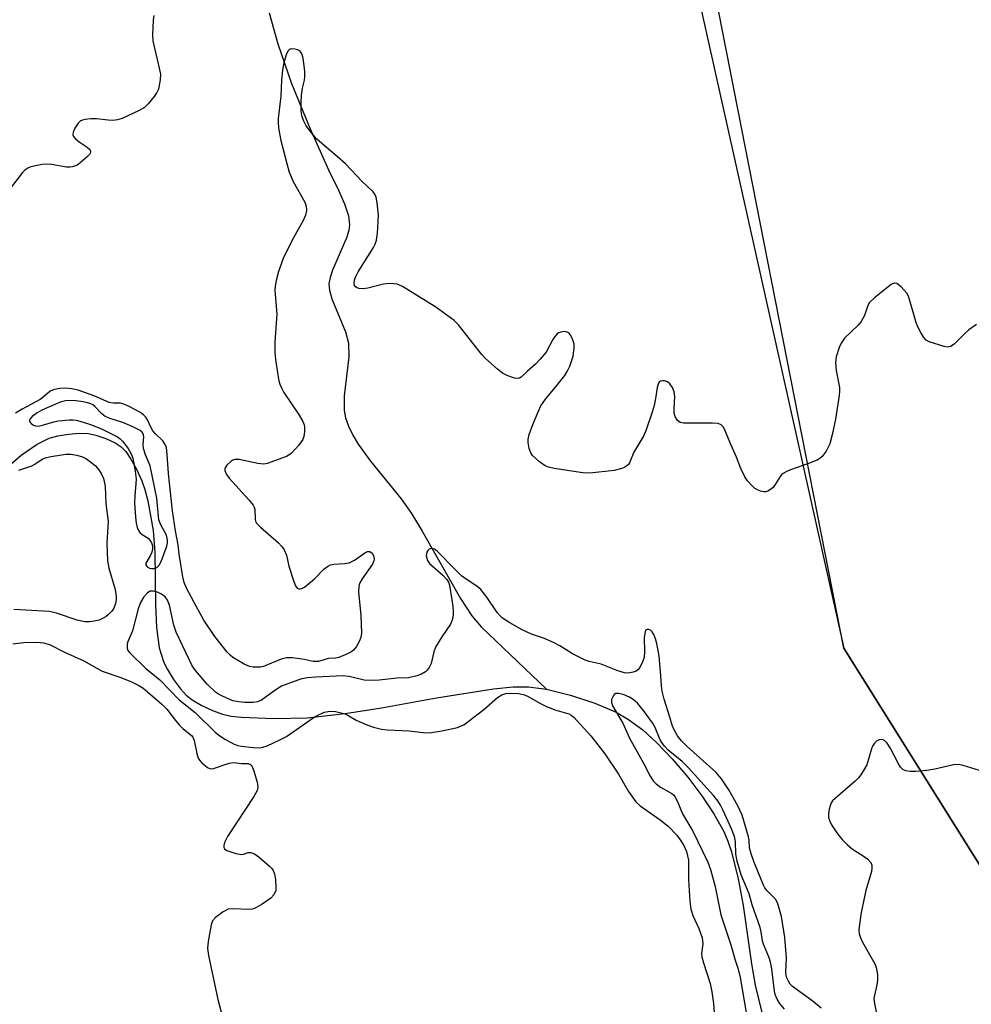
# Model space of a CAD drawing. Units: inches. Extents: x 1171770 to 1177770, y 533459 to 537459.
# Drawn here: x 1176316 to 1176549, y 535234 to 535475 of the extents above; entities that cross this region are included whole.
import ezdxf

# ---------------------------------------------------------------- set-up
doc = ezdxf.new("R2010")
doc.units = ezdxf.units.IN
doc.header["$MEASUREMENT"] = 0
for name, color, linetype in [('HYDRO-Single Line Stream', 4, 'Continuous'), ('NTRL-Farm Land', 3, 'Continuous'), ('NTRL-Trees', 3, 'Continuous'), ('Undefined', 1, 'Continuous')]:
    doc.layers.add(name, color=color, linetype=linetype)

msp = doc.modelspace()

# ---------------------------------------------------------------- linework, layer by layer
at = {"layer": 'HYDRO-Single Line Stream'}
for points in [[(1176376.76, 535476.72), (1176378.83, 535469.16), (1176382.23, 535459.47), (1176386.73, 535448.35), (1176391.28, 535438.34), (1176393.72, 535433.35), (1176395.17, 535429.97), (1176396.11, 535427.07), (1176396.42, 535424.84), (1176396.26, 535423.55), (1176395.76, 535421.81), (1176392.22, 535413.76), (1176391.63, 535411.99), (1176391.37, 535410.43), (1176391.51, 535408.86), (1176392.08, 535406.77), (1176395.38, 535398.65), (1176396.17, 535395.85), (1176396.23, 535392.51), (1176395.11, 535382.97), (1176395.05, 535379.37), (1176395.39, 535377.65), (1176396.14, 535375.56), (1176397.21, 535373.41), (1176398.55, 535371.2), (1176401.54, 535367.04), (1176409.01, 535357.77), (1176411.59, 535354.21), (1176414.2, 535349.89), (1176423.54, 535333.39), (1176426.3, 535329.19), (1176428.62, 535326.46), (1176444.65, 535311.18)], [(1176311.57, 535364.55), (1176316.06, 535368.44), (1176319.92, 535371.18), (1176322.88, 535372.66), (1176325, 535373.24), (1176327.61, 535373.65), (1176330.26, 535373.85), (1176332.52, 535373.78), (1176334.33, 535373.41), (1176336.72, 535372.57), (1176339.01, 535371.47), (1176340.53, 535370.48), (1176341.62, 535369.37), (1176342.89, 535367.52), (1176344.22, 535365.08), (1176345.52, 535362.21), (1176346.27, 535360.09), (1176347.01, 535357.26), (1176348.32, 535350.07), (1176348.73, 535344.72), (1176348.87, 535331.84), (1176349.13, 535326.31), (1176349.8, 535321.36), (1176350.91, 535317.77), (1176351.83, 535315.99), (1176353.35, 535313.6), (1176355.06, 535311.31), (1176356.45, 535309.77), (1176357.91, 535308.62), (1176360.12, 535307.32), (1176362.85, 535306.02), (1176365.29, 535305.1), (1176367.4, 535304.61), (1176369.89, 535304.32), (1176377.97, 535304.01), (1176386.01, 535304.21), (1176395.31, 535305.23), (1176404.22, 535306.67), (1176417.69, 535309.12), (1176431.61, 535311.32), (1176436.46, 535311.75), (1176440.21, 535311.78), (1176444.65, 535311.18)], [(1176444.65, 535311.18), (1176450.51, 535309.73), (1176456.41, 535307.79), (1176461.64, 535305.6), (1176464.69, 535303.82), (1176468.15, 535301.22), (1176471.63, 535298.07), (1176475.36, 535294.19), (1176479.19, 535289.68), (1176482.64, 535285.09), (1176485.58, 535280.67), (1176487.99, 535276.36), (1176489, 535274.04), (1176489.89, 535271.42), (1176491.52, 535264.83), (1176492.71, 535258.26), (1176494.81, 535243.98), (1176495.72, 535238.78), (1176498.11, 535228.74)]]:
    msp.add_lwpolyline(points, dxfattribs=at)
at = {"layer": 'NTRL-Farm Land'}
msp.add_lwpolyline([(1176848.98, 536317.73), (1176904.14, 535819.94), (1176941.99, 535394.38), (1176990.44, 534959.87), (1176978.42, 534953.11), (1176780.39, 535165.52), (1176654.58, 535174.83), (1176571.97, 535234.09), (1176517.39, 535321.23), (1176481.24, 535505.2), (1176466.52, 535625.3), (1176464.12, 535955.28), (1176469.86, 535986.15), (1176472.34, 536125.47), (1176497.03, 536253.62), (1176520.84, 536296.39), (1176546.92, 536311.36), (1176616.31, 536312.17), (1176701.79, 536294.74), (1176740.8, 536299.89), (1176777.17, 536328.67), (1176825.38, 536335.11), (1176843.92, 536318.76)], close=True, dxfattribs=at)
at = {"layer": 'NTRL-Trees'}
msp.add_lwpolyline([(1176243.71, 535807.14), (1176256.71, 535792.31), (1176369.94, 535667.46), (1176470.74, 535530.16), (1176517.39, 535321.23), (1176571.97, 535234.09)], dxfattribs=at)
at = {"layer": 'Undefined'}
for points, elevation in [([(1176348.53, 535476.06), (1176348.32, 535474.91), (1176348.18, 535471.32), (1176348.26, 535469.84), (1176349.84, 535463.19), (1176350.11, 535461.74), (1176350.05, 535460.31), (1176349.6, 535458.04), (1176349.27, 535457.25), (1176348.61, 535456.27), (1176347.09, 535454.42), (1176346.25, 535453.6), (1176344.74, 535452.72), (1176340.74, 535450.86), (1176339.63, 535450.52), (1176338.45, 535450.4), (1176337.32, 535450.46), (1176334.5, 535450.8), (1176333.05, 535450.81), (1176331.59, 535450.64), (1176331.04, 535450.5), (1176330.54, 535450.28), (1176329.97, 535449.72), (1176329.2, 535448.53), (1176328.73, 535447.55), (1176328.64, 535446.85), (1176328.83, 535446.45), (1176329.36, 535445.88), (1176330.25, 535445.19), (1176332.22, 535443.83), (1176332.8, 535443.28), (1176332.98, 535442.89), (1176332.98, 535442.51), (1176332.76, 535442.08), (1176332.2, 535441.46), (1176329.86, 535439.55), (1176329.35, 535439.26), (1176328.53, 535439), (1176327.96, 535438.93), (1176327.11, 535438.97), (1176323.44, 535439.59), (1176322.31, 535439.68), (1176321.18, 535439.58), (1176319.5, 535439.27), (1176318.39, 535439.01), (1176317.62, 535438.74), (1176316.94, 535438.26), (1176316.36, 535437.63), (1176312.52, 535432.69)], 270), ([(1176549.84, 535400.47), (1176548, 535399.15), (1176546.9, 535398.18), (1176544.37, 535395.67), (1176543.48, 535395.03), (1176542.72, 535394.91), (1176541.91, 535395.04), (1176538.28, 535396.2), (1176537.56, 535396.61), (1176537, 535397.24), (1176536.23, 535398.49), (1176535.41, 535400.08), (1176534.99, 535401.16), (1176533.49, 535406.56), (1176533.19, 535407.39), (1176532.77, 535408.15), (1176531.4, 535409.64), (1176530.34, 535410.46), (1176529.9, 535410.59), (1176529.68, 535410.56), (1176529, 535410.25), (1176524.87, 535406.98), (1176523.64, 535405.81), (1176523.24, 535405.07), (1176522.42, 535402.64), (1176521.66, 535401.19), (1176520.91, 535400.32), (1176517.57, 535397.07), (1176516.72, 535395.87), (1176516.21, 535394.81), (1176515.53, 535392.53), (1176515.32, 535391.1), (1176515.53, 535389.19), (1176516.3, 535385.07), (1176516.34, 535384.23), (1176516.24, 535383.08), (1176515.37, 535377.31), (1176514.54, 535373.47), (1176513.93, 535371.24), (1176513.04, 535369.48), (1176512.08, 535368.11), (1176511.5, 535367.62), (1176510.85, 535367.24), (1176508.98, 535366.48), (1176504.31, 535364.85), (1176503.28, 535364.4), (1176502.56, 535364), (1176502.15, 535363.67), (1176501.79, 535363.25), (1176500.6, 535361.26), (1176500.07, 535360.56), (1176499.46, 535360.05), (1176498.77, 535359.67), (1176498.29, 535359.51), (1176497.78, 535359.48), (1176497.01, 535359.65), (1176496.26, 535359.97), (1176495.56, 535360.42), (1176494.91, 535360.97), (1176493.77, 535362.19), (1176493.19, 535363.14), (1176492.2, 535365.18), (1176491.1, 535368.02), (1176489.45, 535371.66), (1176488.22, 535374.69), (1176487.86, 535375.38), (1176487.38, 535375.91), (1176486.66, 535376.19), (1176485.22, 535376.32), (1176478.13, 535376.29), (1176477.34, 535376.49), (1176476.7, 535376.98), (1176476.07, 535377.9), (1176475.86, 535378.72), (1176475.84, 535379.89), (1176476.03, 535382.84), (1176475.88, 535383.98), (1176475.43, 535385), (1176474.82, 535385.92), (1176474.25, 535386.43), (1176473.5, 535386.67), (1176472.97, 535386.69), (1176472.5, 535386.58), (1176472.3, 535386.47), (1176472.02, 535386.1), (1176471.7, 535385.06), (1176471.3, 535382.31), (1176470.94, 535380.65), (1176470.47, 535379.01), (1176469.04, 535374.65), (1176468.4, 535373.32), (1176465.98, 535369.23), (1176464.94, 535366.61), (1176464.66, 535366.2), (1176464.25, 535365.83), (1176463.77, 535365.52), (1176463.03, 535365.2), (1176461.17, 535364.72), (1176455.22, 535364.08), (1176453.47, 535364.18), (1176446.48, 535365.22), (1176445.06, 535365.51), (1176444.27, 535365.83), (1176442.9, 535366.82), (1176441.21, 535368.36), (1176440.75, 535369.05), (1176440.37, 535370.13), (1176440.11, 535371.57), (1176440.12, 535372.42), (1176440.4, 535373.54), (1176441.29, 535376.02), (1176442.63, 535379.26), (1176443.25, 535380.57), (1176444.36, 535382.19), (1176447.14, 535385.51), (1176449.09, 535387.98), (1176449.7, 535388.94), (1176450.29, 535390.24), (1176451.15, 535392.67), (1176451.38, 535394.75), (1176451.35, 535395.64), (1176451.24, 535396.22), (1176450.93, 535397.03), (1176450.54, 535397.79), (1176450.05, 535398.41), (1176449.4, 535398.69), (1176448.9, 535398.71), (1176448.12, 535398.6), (1176447.63, 535398.44), (1176447.19, 535398.16), (1176446.63, 535397.52), (1176446.14, 535396.78), (1176444.55, 535393.67), (1176443.1, 535391.97), (1176441.91, 535390.77), (1176439.88, 535388.97), (1176438.41, 535387.54), (1176438.04, 535387.31), (1176437.59, 535387.21), (1176436.79, 535387.31), (1176435.12, 535387.89), (1176433.81, 535388.57), (1176432.65, 535389.49), (1176429.79, 535392.07), (1176428.79, 535393.13), (1176426.59, 535395.85), (1176423.09, 535400.4), (1176422.05, 535401.4), (1176417.49, 535404.7), (1176409.36, 535409.74), (1176408.61, 535410.12), (1176408.09, 535410.3), (1176407.26, 535410.43), (1176406.13, 535410.49), (1176404.69, 535410.36), (1176400.89, 535409.38), (1176399.72, 535409.16), (1176398.69, 535409.24), (1176398.24, 535409.41), (1176397.88, 535409.67), (1176397.64, 535410.01), (1176397.5, 535410.59), (1176397.59, 535411.29), (1176397.85, 535412.04), (1176398.52, 535413.31), (1176402.27, 535419.32), (1176402.65, 535420.08), (1176402.98, 535421.1), (1176403.21, 535422.83), (1176403.45, 535427.23), (1176403.15, 535430.2), (1176402.89, 535431.65), (1176402.61, 535432.34), (1176402.16, 535432.94), (1176399.39, 535435.56), (1176395.38, 535439.81), (1176393.4, 535441.59), (1176389.59, 535444.72), (1176388.43, 535445.81), (1176386.73, 535447.77), (1176385.73, 535449.2), (1176385.21, 535450.22), (1176384.79, 535451.27), (1176384.59, 535452.64), (1176384.58, 535454.9), (1176384.67, 535456.59), (1176384.92, 535458.28), (1176385.38, 535460.23), (1176385.49, 535461.09), (1176385.43, 535462.45), (1176385.07, 535465.66), (1176384.75, 535466.67), (1176384.51, 535467.11), (1176384.2, 535467.46), (1176383.78, 535467.69), (1176383.04, 535467.87), (1176382.28, 535467.9), (1176381.83, 535467.81), (1176381.64, 535467.71), (1176381.32, 535467.38), (1176380.88, 535466.41), (1176380.32, 535464.47), (1176380.01, 535462.79), (1176379.72, 535460.22), (1176379.56, 535456.35), (1176378.94, 535450.86), (1176378.91, 535449.99), (1176379.01, 535448.56), (1176379.23, 535447.16), (1176379.6, 535445.52), (1176381.03, 535439.84), (1176381.63, 535437.75), (1176382.58, 535435.46), (1176385.49, 535430.43), (1176385.81, 535429.4), (1176385.89, 535428.35), (1176385.6, 535427.25), (1176385.01, 535425.9), (1176382.28, 535420.9), (1176380.15, 535416.63), (1176379.04, 535413.45), (1176378.46, 535411.25), (1176378.18, 535409.86), (1176378.09, 535408.74), (1176378.61, 535402.96), (1176378.13, 535396.21), (1176378.13, 535393.61), (1176378.28, 535391.87), (1176378.84, 535388.1), (1176379.11, 535386.66), (1176379.35, 535385.84), (1176379.79, 535384.8), (1176380.33, 535383.8), (1176384.07, 535378.29), (1176384.99, 535376.72), (1176385.27, 535375.94), (1176385.37, 535375.39), (1176385.41, 535374.53), (1176385.32, 535373.38), (1176385, 535372.31), (1176383.98, 535370.91), (1176382.22, 535368.97), (1176381.77, 535368.61), (1176381.01, 535368.19), (1176377.13, 535366.73), (1176376.29, 535366.47), (1176375.44, 535366.31), (1176373.99, 535366.44), (1176369.38, 535367.44), (1176368.31, 535367.43), (1176367.86, 535367.27), (1176367.39, 535366.98), (1176366.37, 535366.04), (1176365.95, 535365.4), (1176365.89, 535365.17), (1176365.91, 535364.7), (1176366.31, 535363.73), (1176366.93, 535362.83), (1176371.74, 535357.54), (1176372.81, 535356.2), (1176373.06, 535355.71), (1176373.2, 535355.22), (1176373.28, 535352.81), (1176373.39, 535352.31), (1176373.64, 535351.86), (1176374.61, 535350.85), (1176379, 535347), (1176379.77, 535346.18), (1176380.42, 535345.29), (1176380.94, 535344.01), (1176381.58, 535341.3), (1176382.74, 535337.59), (1176383.16, 535336.53), (1176383.62, 535335.95), (1176384, 535335.8), (1176384.43, 535335.79), (1176384.89, 535335.92), (1176385.35, 535336.19), (1176387.81, 535338.24), (1176390.14, 535340.59), (1176391.04, 535341.24), (1176391.76, 535341.62), (1176392.57, 535341.83), (1176395.19, 535341.96), (1176396.32, 535342.16), (1176397.59, 535342.78), (1176400.13, 535344.6), (1176400.78, 535344.89), (1176401.4, 535344.88), (1176401.94, 535344.52), (1176402.3, 535343.89), (1176402.43, 535343.13), (1176402.34, 535342.59), (1176402, 535341.83), (1176399.53, 535338.24), (1176398.95, 535337.21), (1176398.67, 535336.42), (1176398.6, 535335.02), (1176399.18, 535329.24), (1176399.3, 535324.88), (1176399.15, 535323.89), (1176398.79, 535322.9), (1176398.09, 535321.65), (1176397.39, 535320.77), (1176396.7, 535320.28), (1176395.93, 535319.87), (1176393.79, 535318.97), (1176392.99, 535318.81), (1176391.14, 535318.69), (1176388.81, 535317.99), (1176387.52, 535318.01), (1176385.26, 535318.44), (1176382.41, 535318.85), (1176381.01, 535318.88), (1176379.65, 535318.57), (1176375.35, 535316.76), (1176374.53, 535316.59), (1176373.66, 535316.56), (1176372.78, 535316.62), (1176371.93, 535316.78), (1176370.6, 535317.35), (1176367.81, 535318.96), (1176367.17, 535319.49), (1176366.43, 535320.28), (1176363.46, 535324.12), (1176360.77, 535328.13), (1176358.95, 535331.35), (1176356.49, 535335.96), (1176355.96, 535337.31), (1176355.6, 535338.72), (1176354.71, 535344.26), (1176354.44, 535346.56), (1176353.8, 535349.92), (1176353.08, 535354.84), (1176352.09, 535363.95), (1176351.8, 535368.65), (1176351.57, 535370.37), (1176351.27, 535371.12), (1176350.67, 535372), (1176348.83, 535373.8), (1176348.29, 535374.45), (1176347.87, 535375.15), (1176346.92, 535377.11), (1176346.5, 535377.79), (1176345.98, 535378.35), (1176345.05, 535379.03), (1176342.47, 535380.41), (1176341.16, 535380.99), (1176340.33, 535381.17), (1176338.59, 535381.17), (1176337.59, 535381.33), (1176334.07, 535382.91), (1176329.98, 535384.36), (1176328.43, 535384.7), (1176326.89, 535384.84), (1176325.49, 535384.76), (1176324.09, 535384.52), (1176323.12, 535384.11), (1176321.36, 535382.57), (1176320.67, 535382.07), (1176316.31, 535379.75), (1176314.64, 535378.73)], 268), ([(1176315.43, 535364.8), (1176318.6, 535365.9), (1176319.33, 535366.28), (1176321.14, 535367.46), (1176321.86, 535367.82), (1176323.25, 535368.18), (1176327.01, 535368.73), (1176328.17, 535368.75), (1176329.62, 535368.5), (1176331.03, 535368.09), (1176332.05, 535367.55), (1176334.13, 535365.95), (1176335.05, 535364.85), (1176335.65, 535363.85), (1176336.14, 535362.8), (1176336.61, 535360.86), (1176336.78, 535356.66), (1176337.3, 535352.27), (1176337.01, 535346.96), (1176337.15, 535342.63), (1176337.5, 535340.86), (1176339.04, 535335.61), (1176339.26, 535333.9), (1176339.26, 535333.04), (1176339.15, 535332.2), (1176338.67, 535331), (1176338.19, 535330.33), (1176337.44, 535329.51), (1176336.8, 535328.98), (1176336.09, 535328.56), (1176335.08, 535328.12), (1176333.92, 535327.82), (1176332.75, 535327.68), (1176331.64, 535327.7), (1176330.81, 535327.83), (1176329.7, 535328.12), (1176324.65, 535329.82), (1176322.98, 535330.25), (1176314.19, 535330.7)], 268), ([(1176511.86, 535233.15), (1176509.56, 535235.05), (1176504.83, 535238.45), (1176504.25, 535239.04), (1176503.82, 535239.71), (1176503.39, 535240.72), (1176503.18, 535241.83), (1176503.38, 535245.42), (1176502.98, 535250.46), (1176502.13, 535255.59), (1176501.27, 535258.71), (1176500.75, 535259.71), (1176498.53, 535261.92), (1176498.05, 535262.55), (1176497.73, 535263.22), (1176495.36, 535269.03), (1176494.68, 535270.93), (1176494.33, 535272.41), (1176494.2, 535274.23), (1176494.06, 535275.09), (1176492.47, 535280.38), (1176491.43, 535282.67), (1176489.22, 535286.61), (1176487.47, 535289.26), (1176486.06, 535290.88), (1176479.02, 535297.2), (1176477.65, 535298.54), (1176476.69, 535299.78), (1176475.81, 535301.4), (1176475.4, 535302.39), (1176474.76, 535304.39), (1176473.41, 535308.8), (1176472.93, 535310.68), (1176472.73, 535312.05), (1176472.52, 535315.53), (1176472.18, 535319.25), (1176471.63, 535322.39), (1176471.32, 535323.51), (1176470.89, 535324.58), (1176470.44, 535325.26), (1176470.07, 535325.61), (1176469.65, 535325.81), (1176469.24, 535325.84), (1176468.93, 535325.64), (1176468.73, 535325.23), (1176468.51, 535323.83), (1176468.6, 535320.4), (1176468.49, 535318.98), (1176468.13, 535317.86), (1176467.49, 535316.55), (1176466.97, 535315.91), (1176466.55, 535315.64), (1176465.81, 535315.37), (1176465.02, 535315.2), (1176464.23, 535315.15), (1176463.69, 535315.23), (1176462.09, 535315.73), (1176458.03, 535317.33), (1176455.02, 535318.02), (1176454.11, 535318.32), (1176450.99, 535319.82), (1176447.88, 535321.82), (1176446.69, 535322.46), (1176444.12, 535323.59), (1176440.91, 535324.71), (1176438.67, 535325.7), (1176435.6, 535327.48), (1176433.86, 535328.6), (1176433.23, 535329.13), (1176432.5, 535329.94), (1176430.04, 535333.71), (1176428.53, 535335.56), (1176427.56, 535336.38), (1176424.91, 535338.1), (1176423.84, 535338.92), (1176422.15, 535340.55), (1176417.84, 535345.02), (1176417.18, 535345.5), (1176416.56, 535345.66), (1176415.93, 535345.45), (1176415.57, 535345.13), (1176415.31, 535344.71), (1176415.19, 535343.95), (1176415.36, 535342.9), (1176415.61, 535342.42), (1176415.97, 535341.99), (1176419.2, 535339.11), (1176420.15, 535338.09), (1176420.6, 535337.43), (1176420.85, 535336.64), (1176421.65, 535331.5), (1176421.79, 535330.15), (1176421.78, 535329.35), (1176421.49, 535328.07), (1176421.09, 535327.1), (1176418.97, 535324.03), (1176417.45, 535321.49), (1176417.06, 535320.38), (1176416.36, 535317.51), (1176415.89, 535316.48), (1176415.41, 535315.82), (1176415.01, 535315.44), (1176414, 535314.87), (1176412.9, 535314.44), (1176410.8, 535314.01), (1176407.94, 535313.94), (1176403.65, 535313.42), (1176402.23, 535313.32), (1176399.99, 535313.42), (1176396.27, 535314.3), (1176394.72, 535314.5), (1176388.14, 535314.15), (1176386.14, 535313.95), (1176384.72, 535313.7), (1176383.75, 535313.43), (1176379.74, 535311.91), (1176377.83, 535310.76), (1176374.85, 535308.55), (1176373.9, 535308.12), (1176372.81, 535307.94), (1176370.77, 535307.93), (1176369.31, 535308.08), (1176367.87, 535308.39), (1176365.29, 535309.49), (1176364.31, 535310.02), (1176363.62, 535310.51), (1176361.53, 535312.47), (1176358.68, 535315.79), (1176357.92, 535316.96), (1176357.12, 535318.43), (1176353.93, 535325.19), (1176353.42, 535326.86), (1176352.33, 535331.78), (1176351.86, 535333.03), (1176351.26, 535333.81), (1176350.36, 535334.46), (1176349.36, 535334.95), (1176348.31, 535335.18), (1176347.56, 535335.16), (1176346.92, 535334.82), (1176346.06, 535333.79), (1176345.25, 535332.38), (1176344.7, 535330.89), (1176343.27, 535325.5), (1176342.06, 535322.61), (1176341.95, 535322.06), (1176341.99, 535321.23), (1176342.15, 535320.71), (1176342.61, 535320.07), (1176346.49, 535316.31), (1176349.95, 535313.52), (1176354.72, 535308.58), (1176358.62, 535305.46), (1176363.52, 535300.71), (1176364.64, 535299.76), (1176366.05, 535298.86), (1176368.17, 535297.73), (1176369.06, 535297.39), (1176369.92, 535297.24), (1176372.84, 535296.94), (1176374.3, 535296.88), (1176375.14, 535296.98), (1176376.23, 535297.33), (1176379.15, 535298.69), (1176380.94, 535299.65), (1176387.53, 535304.16), (1176388.93, 535305.04), (1176390.25, 535305.6), (1176391.55, 535305.83), (1176392.97, 535305.75), (1176394.99, 535305.25), (1176395.81, 535304.89), (1176398.05, 535303.66), (1176400.64, 535302.48), (1176402.25, 535301.89), (1176404.2, 535301.39), (1176405.61, 535301.24), (1176411.03, 535301.01), (1176415.04, 535300.52), (1176416.44, 535300.6), (1176418.96, 535300.98), (1176422.79, 535301.85), (1176423.76, 535302.2), (1176424.4, 535302.52), (1176425.46, 535303.26), (1176429.24, 535306.26), (1176432.58, 535309.15), (1176433.65, 535309.86), (1176434.69, 535310.18), (1176435.81, 535310.27), (1176437.8, 535310.14), (1176439.19, 535309.81), (1176440.13, 535309.38), (1176443.15, 535307.68), (1176444.45, 535307.03), (1176446.68, 535306.19), (1176450.05, 535305.15), (1176450.61, 535304.86), (1176451.27, 535304.34), (1176455.45, 535299.81), (1176458.92, 535295.36), (1176462.27, 535290.39), (1176464.66, 535286.16), (1176466.47, 535283.63), (1176467.57, 535282.67), (1176472.47, 535279.21), (1176474.36, 535277.65), (1176476.54, 535275.47), (1176477.36, 535274.35), (1176478.23, 535272.93), (1176478.88, 535271.48), (1176479.16, 535270.43), (1176479.35, 535269.36), (1176479.38, 535264.57), (1176479.71, 535259.35), (1176479.97, 535257.4), (1176480.4, 535255.83), (1176481.93, 535252.63), (1176482.72, 535250.39), (1176482.87, 535248.88), (1176482.58, 535246.53), (1176482.64, 535245.69), (1176483.01, 535244.27), (1176484.66, 535239.14), (1176485.09, 535237.14), (1176485.49, 535234.27), (1176486.14, 535224.72)], 266), ([(1176314.02, 535322.32), (1176316.56, 535322.61), (1176319.8, 535322.73), (1176321.58, 535322.55), (1176323.11, 535322.04), (1176326.61, 535320.27), (1176331.35, 535318.14), (1176335.83, 535315.58), (1176340.4, 535314.07), (1176343.05, 535313.03), (1176344.85, 535312.11), (1176345.82, 535311.5), (1176350.45, 535307.54), (1176351.68, 535306.32), (1176353.76, 535303.57), (1176354.8, 535302.36), (1176355.6, 535301.61), (1176357.75, 535299.85), (1176358.07, 535299.45), (1176358.39, 535298.67), (1176359, 535295.45), (1176359.37, 535294.34), (1176359.69, 535293.87), (1176360.28, 535293.21), (1176361.62, 535292.07), (1176362.34, 535291.74), (1176363.11, 535291.77), (1176366.91, 535293.07), (1176368.01, 535293.27), (1176369.92, 535293.05), (1176371.61, 535292.99), (1176372.19, 535292.8), (1176372.5, 535292.46), (1176373, 535291.22), (1176373.84, 535288.16), (1176373.95, 535287.07), (1176373.81, 535286.44), (1176372.99, 535284.96), (1176366.5, 535275.13), (1176365.81, 535273.65), (1176365.61, 535272.91), (1176365.6, 535272.47), (1176365.78, 535272.11), (1176366.39, 535271.71), (1176368.59, 535270.96), (1176369.97, 535270.73), (1176370.48, 535270.82), (1176371.61, 535271.23), (1176372.24, 535271.25), (1176373.11, 535270.94), (1176374.3, 535270.07), (1176376.8, 535267.91), (1176377.41, 535267.28), (1176377.73, 535266.81), (1176378.01, 535266.01), (1176378.24, 535264.55), (1176378.39, 535262.76), (1176378.32, 535261.9), (1176377.89, 535260.89), (1176377.15, 535260.07), (1176375.01, 535258.63), (1176373.29, 535257.64), (1176372.55, 535257.4), (1176371.84, 535257.32), (1176367.81, 535257.46), (1176366.7, 535257.33), (1176365.47, 535256.7), (1176363.63, 535255.34), (1176362.89, 535254.54), (1176362.5, 535253.5), (1176361.78, 535249.46), (1176361.61, 535247.73), (1176361.85, 535245.99), (1176364.14, 535235.28), (1176365.19, 535231.28)], 268), ([(1176502.84, 535232.89), (1176501.6, 535234.4), (1176501.03, 535235.38), (1176500.61, 535236.45), (1176500.4, 535237.28), (1176499.77, 535242.73), (1176499.47, 535244.4), (1176499.1, 535245.47), (1176497.72, 535248.78), (1176497.52, 535249.59), (1176497.16, 535251.85), (1176496.89, 535252.92), (1176494.99, 535258.44), (1176494.21, 535261.11), (1176492.25, 535265.76), (1176491.25, 535269.1), (1176490.93, 535270.81), (1176490.85, 535273.89), (1176490.61, 535275.17), (1176489.87, 535277.05), (1176487.88, 535281.55), (1176487.24, 535282.83), (1176486.53, 535283.92), (1176485.5, 535285.22), (1176479.25, 535292.05), (1176477.78, 535293.47), (1176474.41, 535296.29), (1176473.46, 535297.29), (1176472.82, 535298.15), (1176472.42, 535298.84), (1176471.22, 535301.8), (1176470.59, 535302.96), (1176468.36, 535305.99), (1176466.87, 535307.76), (1176465.86, 535308.65), (1176464.91, 535309.25), (1176463.58, 535309.8), (1176462.28, 535310.11), (1176461.58, 535310.11), (1176461.21, 535309.92), (1176460.82, 535309.37), (1176460.56, 535308.67), (1176460.49, 535307.94), (1176460.73, 535307.16), (1176463.29, 535302.88), (1176464.93, 535299.2), (1176468.38, 535293.07), (1176469.96, 535289.94), (1176470.72, 535288.81), (1176471.47, 535288.05), (1176472.54, 535287.26), (1176475.25, 535285.67), (1176475.68, 535285.34), (1176476.04, 535284.92), (1176476.57, 535283.92), (1176477.92, 535280.67), (1176480.41, 535276.45), (1176484.12, 535268.87), (1176484.75, 535267.08), (1176485.88, 535262.91), (1176487.32, 535255.95), (1176489.71, 535248.61), (1176490.77, 535244.9), (1176491.55, 535242.7), (1176491.98, 535240.67), (1176493.58, 535231.59)], 264), ([(1176551.66, 535290.94), (1176547.38, 535292.32), (1176546.23, 535292.64), (1176545.37, 535292.77), (1176544.24, 535292.66), (1176539.7, 535291.6), (1176537.67, 535291.27), (1176535.05, 535291.07), (1176533.63, 535291.09), (1176532.55, 535291.22), (1176531.84, 535291.53), (1176531.27, 535292.11), (1176530.67, 535293.12), (1176528.74, 535296.89), (1176527.97, 535298.02), (1176527.44, 535298.58), (1176526.83, 535298.88), (1176526.14, 535298.84), (1176525.47, 535298.56), (1176524.87, 535297.98), (1176524.4, 535297.23), (1176524.13, 535296.57), (1176522.99, 535292.73), (1176522.46, 535291.7), (1176521.51, 535290.23), (1176520.97, 535289.55), (1176520.14, 535288.72), (1176515.24, 535284.49), (1176514.63, 535283.88), (1176514.31, 535283.43), (1176514.01, 535282.67), (1176513.82, 535281.85), (1176513.67, 535280.73), (1176513.67, 535279.9), (1176513.86, 535279.06), (1176514.34, 535278), (1176515.87, 535275.77), (1176516.98, 535274.38), (1176518.21, 535273.16), (1176519.51, 535272.02), (1176522.12, 535270.41), (1176523.24, 535269.57), (1176523.97, 535268.79), (1176524.24, 535268.17), (1176524.28, 535267.46), (1176524.14, 535266.62), (1176522.8, 535261.95), (1176521.62, 535256.53), (1176521.14, 535253.01), (1176521.09, 535252.13), (1176521.14, 535251.35), (1176521.35, 535250.58), (1176521.92, 535249.28), (1176524.67, 535244.58), (1176525.04, 535243.84), (1176525.31, 535243.08), (1176525.59, 535241.41), (1176525.64, 535240), (1176525.46, 535238.86), (1176524.87, 535236.31), (1176524.77, 535235.47), (1176524.88, 535234.31), (1176525.47, 535231.43)], 266)]:
    msp.add_lwpolyline(points, dxfattribs=dict(at, elevation=elevation))
at = {"layer": 'Undefined', "elevation": 266}
msp.add_lwpolyline([(1176327.92, 535381.84), (1176326.89, 535381.78), (1176325.83, 535381.54), (1176324.24, 535380.91), (1176321.08, 535379.49), (1176319.92, 535378.81), (1176318.75, 535377.96), (1176318.14, 535377.25), (1176318.04, 535376.89), (1176318.08, 535376.72), (1176318.47, 535376.22), (1176319.08, 535375.8), (1176319.55, 535375.62), (1176320.17, 535375.58), (1176321.26, 535375.8), (1176324.02, 535376.62), (1176325.13, 535376.87), (1176327.78, 535377.13), (1176328.66, 535377.14), (1176329.52, 535377.06), (1176330.95, 535376.67), (1176333.2, 535375.9), (1176335.86, 535374.84), (1176339.58, 535372.99), (1176340.26, 535372.47), (1176340.85, 535371.87), (1176342.25, 535370.09), (1176342.97, 535368.84), (1176343.33, 535367.74), (1176343.96, 535364.6), (1176344.18, 535362.58), (1176343.81, 535358.48), (1176343.78, 535356.83), (1176344.02, 535353.27), (1176344.2, 535351.81), (1176344.44, 535350.74), (1176344.73, 535350.01), (1176345.04, 535349.59), (1176345.67, 535349.06), (1176347.07, 535348.17), (1176347.46, 535347.76), (1176347.93, 535347.06), (1176348.2, 535346.28), (1176348.18, 535345.53), (1176347.98, 535344.76), (1176347.67, 535344.04), (1176346.75, 535342.48), (1176346.58, 535342.05), (1176346.55, 535341.65), (1176346.86, 535341.14), (1176347.45, 535340.81), (1176347.94, 535340.73), (1176348.46, 535340.77), (1176349.2, 535341.01), (1176349.81, 535341.55), (1176350.31, 535342.46), (1176351.7, 535346.2), (1176351.84, 535346.94), (1176351.85, 535347.66), (1176351.56, 535348.89), (1176350.19, 535351.39), (1176349.74, 535352.61), (1176349.25, 535357.92), (1176347.63, 535365.83), (1176346.46, 535368.53), (1176345.95, 535370.11), (1176345.87, 535371.12), (1176346.04, 535372.97), (1176345.9, 535373.78), (1176345.58, 535374.21), (1176345.17, 535374.52), (1176343.18, 535375.51), (1176340.88, 535376.5), (1176337.82, 535377.45), (1176336.6, 535377.98), (1176335.77, 535378.57), (1176334.03, 535380.42), (1176333.55, 535380.78), (1176333.05, 535381.05), (1176332.26, 535381.31), (1176331.16, 535381.53), (1176329.41, 535381.75)], close=True, dxfattribs=at)

doc.saveas('drawing.dxf')
